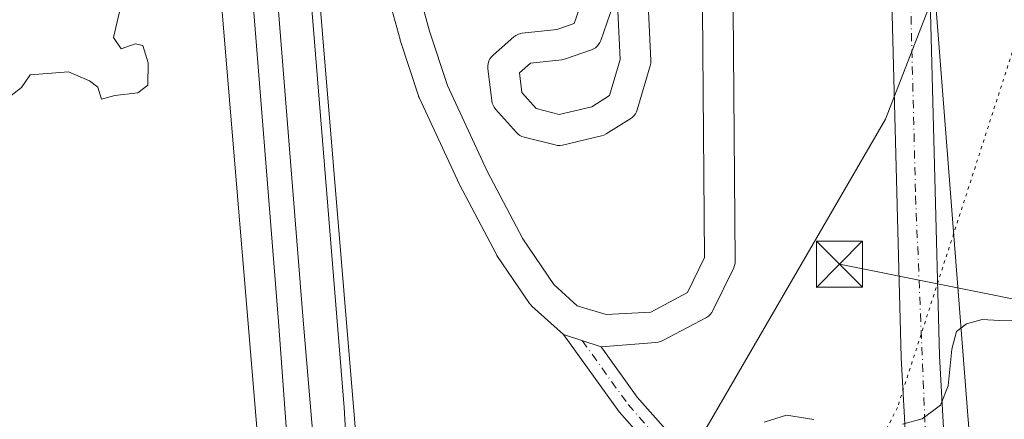
# Model space of a CAD drawing. Units: metres. Extents: x 611966 to 615460, y 4659925 to 4662293.
# Drawn here: x 615206 to 615367, y 4660520 to 4660585 of the extents above; entities that cross this region are included whole.
import ezdxf

# ---------------------------------------------------------------- set-up
doc = ezdxf.new("R2010")
doc.units = ezdxf.units.M
doc.header["$MEASUREMENT"] = 0
doc.linetypes.add('DGN Style 4', pattern=[2.6384748266838614, 1.318413404963828, -0.6592067024819142, 0.001648016756204785, -0.6592067024819142])
doc.linetypes.add('DGN Style 5', pattern=[1.1536117293433497, 0.4944050268614355, -0.6592067024819142])
for name, color, linetype, lineweight in [('Arbolado forestal CxS', 92, 'Continuous', 0), ('Carretera de calzada única Cxs', 7, 'Continuous', 13), ('Carretera de calzada única eje', 7, 'DGN Style 4', 0), ('Corriente natural lineal', 142, 'Continuous', 13), ('Corriente natural lineal oculto', 9, 'DGN Style 4', 13), ('Curva de nivel normal', 30, 'Continuous', 0), ('Espacio natural protegido', 121, 'Continuous', 13), ('Espacio natural protegido CxS', 121, 'Continuous', 0), ('Ferrocarril eje', 151, 'Continuous', 13), ('Núcleo urbano CxS', 7, 'Continuous', 0), ('Pastizal CxS', 92, 'Continuous', 0), ('Pista deportiva Cxs', 7, 'Continuous', 0), ('Pista pavimentada Cxs', 135, 'Continuous', 0), ('Pista pavimentada eje', 135, 'DGN Style 4', 0), ('Tendido', 6, 'Continuous', 0), ('Torre de tendido puntual', 7, 'Continuous', 0), ('Vía pecuaria CxS', 92, 'Continuous', 13), ('Vía pecuaria eje', 92, 'DGN Style 5', 0)]:
    doc.layers.add(name, color=color, linetype=linetype, lineweight=lineweight)

# ---------------------------------------------------------------- blocks, each defined once
blk = doc.blocks.new('*U14')
at = {"layer": 'Pista deportiva Cxs', "color": 7, "linetype": 'Continuous', "lineweight": 0, "flags": 128}
for points, elevation in [([(615269.6392000001, 4660660.993899999), (615273.2374999998, 4660656.972200001), (615273.4932000004, 4660656.632099999), (615273.6875999998, 4660656.253500001), (615273.8148999996, 4660655.8475), (615275.0849000001, 4660650.1325), (615275.1063999999, 4660650.024300001), (615275.1435000002, 4660649.655999999), (615275.3552000001, 4660641.612600001), (615275.3561000006, 4660641.546800001), (615275.3483999996, 4660641.351299999), (615274.5105, 4660630.667500001), (615274.7202000003, 4660611.378699999), (615275.7169000005, 4660597.025), (615277.8291999997, 4660594.5167), (615279.7433000002, 4660594.5167), (615282.2648, 4660597.483100001), (615284.3964000001, 4660604.265699999), (615286.2739000004, 4660614.279200001), (615286.3134000005, 4660614.454700001), (615288.4301000005, 4660622.498000001), (615288.5625, 4660622.875399999), (615288.7533999998, 4660623.2269), (615288.9978999998, 4660623.543500001), (615293.2312000003, 4660628.200200001), (615293.5373999998, 4660628.484999999), (615293.8868000006, 4660628.7148), (615294.2696000002, 4660628.883199999), (615294.6750999996, 4660628.985300001), (615295.0919000005, 4660629.0185), (615295.5085000005, 4660628.981699999), (615295.9130999995, 4660628.876), (615299.523, 4660627.6019), (615299.8739, 4660627.444700001), (615300.1966000004, 4660627.235500001), (615300.4834000003, 4660626.9794), (615300.7275, 4660626.682200001), (615300.9231000004, 4660626.351199999), (615301.0657000003, 4660625.994100001), (615301.1518000001, 4660625.6193), (615301.7867999999, 4660621.3859), (615301.8118000003, 4660621.131200001), (615302.2351000002, 4660612.0295), (615302.2378000002, 4660611.9134), (615302.2378000002, 4660595.0426), (615302.6579999998, 4660586.6382), (615302.6533000004, 4660586.316299999), (615302.6074000001, 4660585.9977), (615302.5208000002, 4660585.6876), (615301.0339000003, 4660581.4397), (615300.8848000001, 4660581.102800001), (615300.6879000004, 4660580.791400001), (615300.4473000001, 4660580.512399999), (615300.1683, 4660580.2718), (615299.8569, 4660580.0748), (615299.5199999996, 4660579.9257), (615295.2719999999, 4660578.438800001), (615294.8801999995, 4660578.3364), (615294.7123999996, 4660578.3126), (615289.5713000001, 4660577.761800001), (615287.7721999995, 4660576.1876), (615288.1567000002, 4660572.983899999), (615290.5099999999, 4660570.3365), (615294.2548000002, 4660569.4003), (615299.6058999998, 4660570.648800001), (615302.4738999996, 4660572.460100001), (615304.2054000003, 4660578.3477), (615303.1673999997, 4660599.940099999), (615303.1646999996, 4660600.027600001), (615302.9528999999, 4660616.342300001), (615302.9567, 4660616.497199999), (615303.3800999997, 4660624.1172), (615303.4250999996, 4660624.4703), (615303.5197999999, 4660624.8134), (615303.6622000001, 4660625.139599999), (615303.8494999995, 4660625.442199999), (615306.6010999996, 4660629.2522), (615306.8291999997, 4660629.524900001), (615307.0937000001, 4660629.762399999), (615307.3892000001, 4660629.960100001), (615307.7096999995, 4660630.113800001), (615308.0488, 4660630.2205), (615312.4938000003, 4660631.2788), (615312.8528000005, 4660631.337099999), (615313.2165000001, 4660631.342700001), (615313.5771000005, 4660631.295399999), (615313.9271, 4660631.1963), (615318.5842000004, 4660629.502900001), (615318.9256999996, 4660629.3488), (615319.2403999995, 4660629.145300001), (615319.5210999995, 4660628.897100001), (615319.7615999999, 4660628.609800001), (615319.9563999996, 4660628.2897), (615320.1012000004, 4660627.9441), (615322.2178999997, 4660621.5941), (615322.3081999999, 4660621.237600001), (615322.3460999997, 4660620.8246), (615322.9812000003, 4660545.4605), (615322.9539999999, 4660545.0821), (615322.8699000003, 4660544.712200001), (615322.7307000002, 4660544.359300001), (615319.3439999997, 4660537.374299999), (615319.1442, 4660537.033700001), (615318.8932999996, 4660536.728800001), (615318.5975000003, 4660536.4672), (615318.2642000001, 4660536.2555), (615311.0674999999, 4660532.445499999), (615310.7355000004, 4660532.299500001), (615310.3858000003, 4660532.2031), (615310.0258999999, 4660532.158299999), (615301.0893000001, 4660531.465100001), (615294.9787, 4660533.468900001), (615289.8054999998, 4660538.092700001), (615289.5676999995, 4660538.339600001), (615289.4112999998, 4660538.547), (615284.1196, 4660546.378699999), (615284.0259999996, 4660546.5283), (615283.9806000004, 4660546.610500001), (615278.0538999997, 4660557.8289), (615277.9955000002, 4660557.946900001), (615271.4338999996, 4660572.128599999), (615271.3536, 4660572.3233), (615271.3256000001, 4660572.4044), (615268.3622000003, 4660581.506100001), (615268.3300999999, 4660581.6129), (615264.5201000003, 4660595.371200001), (615264.5039999997, 4660595.4321), (615261.7522999998, 4660606.438800001), (615261.7156999996, 4660606.611), (615261.6942999996, 4660606.7576), (615260.8926999997, 4660613.680199999), (615256.6084000003, 4660650.2053), (615256.5976999998, 4660650.436899999), (615256.6041000001, 4660650.615), (615257.0274999999, 4660656.5416), (615257.0935000004, 4660656.960700001), (615257.2295000004, 4660657.362600001), (615257.4314000001, 4660657.7357), (615257.6935000002, 4660658.069300001), (615260.6568, 4660661.2443), (615260.9757000003, 4660661.5319), (615261.3389999997, 4660661.760700001), (615261.7362000003, 4660661.923900001), (615262.1553999997, 4660662.0167), (615262.5843000002, 4660662.036499999), (615267.8760000002, 4660661.824899999), (615268.2731999997, 4660661.777000001), (615268.6575999996, 4660661.666300001), (615269.0193999996, 4660661.495800001), (615269.3494999995, 4660661.2697)], 271.7768000000063), ([(615297.1832999998, 4660538.160399999), (615301.9424000002, 4660536.750299999), (615309.2171, 4660537.123400001), (615315.2017999999, 4660540.2917), (615317.9764, 4660546.0141), (615317.3496000003, 4660620.387599999), (615315.7397999996, 4660625.216800001), (615312.9227999998, 4660626.2412), (615310.1106000004, 4660625.571699999), (615308.3317, 4660623.1085), (615307.9537000004, 4660616.305299999), (615308.1637000004, 4660600.136399999), (615309.2198999999, 4660578.1667), (615309.2050999999, 4660577.7499), (615309.1211999999, 4660577.3413), (615307.0045999996, 4660570.1446), (615306.8783, 4660569.8071), (615306.7046999997, 4660569.4912), (615306.4874999998, 4660569.203600001), (615306.2312000003, 4660568.950200001), (615305.9412000002, 4660568.736300001), (615301.9194999998, 4660566.1963), (615301.5493999999, 4660566.003699999), (615301.1524999999, 4660565.875399999), (615294.8025000002, 4660564.393800001), (615294.4122000001, 4660564.3347), (615294.0175000001, 4660564.3378), (615293.6282000003, 4660564.403000001), (615288.5482000001, 4660565.673000001), (615288.1930000001, 4660565.7907), (615287.8594000004, 4660565.960000001), (615287.5548, 4660566.177200001), (615287.2860000003, 4660566.4375), (615283.8992999997, 4660570.247500001), (615283.6695999998, 4660570.549100001), (615283.4881999996, 4660570.882099999), (615283.3591999998, 4660571.238600001), (615283.2856000002, 4660571.610500001), (615282.6506000003, 4660576.902100001), (615282.6349999999, 4660577.306100001), (615282.6847999999, 4660577.7073), (615282.7986000003, 4660578.0953), (615282.9733999996, 4660578.459799999), (615283.2048000004, 4660578.791400001), (615283.4864999996, 4660579.0814), (615286.8929000003, 4660582.061699999), (615287.1957, 4660582.2841), (615287.5285, 4660582.4586), (615287.8837000001, 4660582.5812), (615288.2532000003, 4660582.6492), (615293.8926999997, 4660583.2534), (615296.7175000003, 4660584.2421), (615297.6398, 4660586.8773), (615297.2408999996, 4660594.8553), (615297.2378000002, 4660594.9801), (615297.2378000002, 4660611.8553), (615296.8232000005, 4660620.771000001), (615296.4301000005, 4660623.3913), (615295.8143999996, 4660623.6086), (615293.1096000001, 4660620.633300001), (615291.1716999998, 4660613.269300001), (615289.2833000004, 4660603.197699999), (615289.2111000001, 4660602.9088), (615286.8827999998, 4660595.500499999), (615286.7631000001, 4660595.192500001), (615286.6037999997, 4660594.903100001), (615286.4078000003, 4660594.6371), (615282.8042000001, 4660590.397600001), (615282.4966000002, 4660590.093499999), (615282.1410999997, 4660589.846899999), (615281.7484999998, 4660589.665300001), (615281.3304000003, 4660589.554099999), (615280.8994000005, 4660589.5167), (615276.6661, 4660589.5167), (615276.2328000005, 4660589.554500001), (615275.8126999997, 4660589.6669), (615275.4183999998, 4660589.850299999), (615275.0618000003, 4660590.099400001), (615274.7538000002, 4660590.406400001), (615271.3657000001, 4660594.4297), (615271.1371999999, 4660594.749600001), (615270.9616, 4660595.101399999), (615270.8433999997, 4660595.476299999), (615270.7854000004, 4660595.8652), (615269.7270999998, 4660611.1052), (615269.7211999996, 4660611.2512), (615269.5094999997, 4660630.7382), (615269.5170999998, 4660630.9473), (615270.3535000002, 4660641.6118), (615270.1516000004, 4660649.283299999), (615269.0756999999, 4660654.1251), (615266.6187000005, 4660656.871200001), (615263.5299000005, 4660656.994700001), (615261.9517999999, 4660655.3038), (615261.6059999998, 4660650.4638), (615261.9895000001, 4660646.341499999), (615265.7461999999, 4660615.233999999), (615266.6424000004, 4660607.493899999), (615269.3470999999, 4660596.6753), (615273.1338000001, 4660583.001), (615276.034, 4660574.093499999), (615282.5056999996, 4660560.1063), (615288.3383999999, 4660549.0658), (615293.3847000003, 4660541.597200001)], 271.7768000000066)]:
    blk.add_lwpolyline(points, close=True, dxfattribs=dict(at, elevation=elevation))
blk = doc.blocks.new('5TTEND')
at = {"layer": 'Corriente natural lineal oculto', "color": 7, "linetype": 'Continuous', "lineweight": 0}
for p, q in [((-0.375, 0.3754), (0.375, -0.3746)), ((0.3720000000000001, 0.3784000000000001), (-0.3720000000000001, -0.3776))]:
    blk.add_line(p, q, dxfattribs=at)
at = {"layer": 'Corriente natural lineal oculto', "color": 7, "linetype": 'Continuous', "lineweight": 0, "flags": 128}
blk.add_lwpolyline([(-0.375, -0.3746), (0.375, -0.3746), (0.375, 0.3754), (-0.375, 0.3754), (-0.3720000000000001, -0.3776)], dxfattribs=at)

msp = doc.modelspace()

# ---------------------------------------------------------------- linework, layer by layer
at = {"layer": 'Arbolado forestal CxS', "color": 92, "linetype": 'Continuous', "lineweight": 0}
for points in [[(615231.1511000004, 4660684.1865, 270.531799999997), (615237.2603000002, 4660610.928099999, 267.7777999999962), (615247.9583000002, 4660482.337300001, 266.5804000000062), (615265.7549000002, 4660265.147299999, 265.7798999999941), (615265.7550999997, 4660265.143100001, 265.7798999999941), (615265.8554999996, 4660264.035900001, 265.7902999999933), (615284.1476999996, 4660022.2031, 266.4875999999931), (615284.1482999995, 4660022.197899999, 266.4873999999982), (615287.7534999996, 4659980.424500001, 265.6122000000032), (615287.7538999999, 4659980.419700001, 265.6123999999982), (615287.7544999998, 4659980.413699999, 265.6125999999931), (615287.7562999995, 4659980.397500001, 265.6129999999976), (615287.9900000002, 4659977.713, 265.6987999999984)], [(615237.2603000002, 4660610.928099999, 267.7777999999962), (615247.9583000002, 4660482.337300001, 266.5804000000062), (615265.7549000002, 4660265.147299999, 265.7798999999941), (615265.7550999997, 4660265.143100001, 265.7798999999941), (615265.8554999996, 4660264.035900001, 265.7902999999933), (615284.1476999996, 4660022.2031, 266.4875999999931)]]:
    msp.add_polyline3d(points, dxfattribs=at)
at = {"layer": 'Carretera de calzada única Cxs', "color": 7, "linetype": 'Continuous', "lineweight": 13}
for points in [[(615239.4477000004, 4660939.3749, 269.8708000000042), (615240.2833000004, 4660926.220100001, 269.4510000000009), (615241.8201000001, 4660901.8101, 268.8050999999978), (615245.6501000002, 4660842.870100001, 268.1156000000047), (615248.0100999996, 4660827.800100001, 268.1242999999959), (615251.2401000002, 4660817.0601, 268.116399999999), (615262.2901, 4660798.0001, 268.238400000002), (615271.2801000001, 4660785.8101, 268.0374000000011), (615306.8400999998, 4660750.200099999, 268.7073999999994), (615320.4901000002, 4660734.9901, 269.2045000000071), (615325.7701000003, 4660728.0101, 269.6735999999946), (615335.3101000005, 4660712.640100001, 270.1058000000049), (615342.4801000003, 4660698.840100001, 270.3868999999977), (615346.5833000002, 4660686.331700001, 270.1401999999944), (615350.8901000004, 4660671.0601, 269.838699999993), (615353.0000999998, 4660654.5601, 269.4851000000053), (615356.3000999996, 4660529.9801, 265.2798999999941), (615358.9600999998, 4660481.870100001, 263.6536999999953), (615362.1601, 4660441.7601, 262.391300000003), (615362.8400999998, 4660413.420100001, 261.4634999999981), (615361.8300999999, 4660385.0701, 260.3589999999967), (615358.9700999996, 4660354.0701, 258.9814999999944), (615353.4501, 4660316.450099999, 257.8512999999948), (615348.8300999999, 4660297.2501, 257.2890999999945)], [(615353.1805999996, 4660475.377699999, 263.6521999999969), (615352.7001, 4660481.450099999, 263.9287999999942), (615350.0301000001, 4660529.720100001, 265.7449999999953), (615346.7401000002, 4660654.0801, 269.8015000000014), (615345.4600999998, 4660664.030099999, 270.1573999999964), (615341.8400999998, 4660673.210100001, 270.0197999999946)], [(615353.0000999998, 4660654.5601, 269.4851000000053), (615356.3000999996, 4660529.9801, 265.2798999999941), (615358.9600999998, 4660481.870100001, 263.6536999999953), (615362.1601, 4660441.7601, 262.391300000003), (615362.8400999998, 4660413.420100001, 261.4634999999981), (615361.8300999999, 4660385.0701, 260.3589999999967), (615358.9700999996, 4660354.0701, 258.9814999999944), (615353.4501, 4660316.450099999, 257.8512999999948), (615348.8300999999, 4660297.2501, 257.2890999999945), (615345.1401000004, 4660299.640100001, 257.4303000000073), (615343.2401000002, 4660300.860099999, 257.6848000000027), (615347.2901, 4660317.640100001, 257.982799999998), (615352.7301000003, 4660354.8101, 259.4159000000073), (615355.5601000005, 4660385.470100001, 260.3125), (615356.5601000005, 4660413.460100001, 261.5476999999955), (615355.8901000004, 4660441.4301, 262.629700000005), (615353.7200999996, 4660468.5601, 263.4649999999965), (615353.5784, 4660470.3507, 263.488400000002), (615353.1805999996, 4660475.377699999, 263.6521999999969), (615352.7001, 4660481.450099999, 263.9287999999942), (615350.0301000001, 4660529.720100001, 265.7449999999953), (615346.7401000002, 4660654.0801, 269.8015000000014)]]:
    msp.add_polyline3d(points, dxfattribs=at)
at = {"layer": 'Carretera de calzada única eje', "color": 7, "linetype": 'DGN Style 4', "lineweight": 0}
msp.add_polyline3d([(615341.2543000003, 4660688.223300001, 270.1959999999963), (615346.9101, 4660668.840100001, 269.9253999999929), (615350.1001000004, 4660645.600099999, 269.7611000000034), (615352.3800999997, 4660556.0101, 267.0271999999969), (615355.1101000002, 4660489.920100001, 264.071100000001), (615356.5066999998, 4660471.998500001, 263.4352000000072)], dxfattribs=at)
at = {"layer": 'Corriente natural lineal', "color": 142, "linetype": 'Continuous', "lineweight": 13}
msp.add_polyline3d([(615249.3000999996, 4660643.6501, 268.2609999999986), (615259.2200999996, 4660521.520099999, 267.4468000000052), (615259.9801000003, 4660508.2601, 267.4468999999954), (615260.9200999998, 4660501.050100001, 267.180600000007), (615265.1501000002, 4660483.450099999, 265.4842000000062), (615268.1501000002, 4660467.290100001, 263.7143999999971), (615274.9700999996, 4660443.8101, 260.6358999999939), (615281.4200999998, 4660429.2501, 259.1999000000069), (615286.2901, 4660422.7501, 258.9909999999945), (615292.9600999998, 4660416.020099999, 258.5322000000015), (615293.9001000002, 4660414.720100001, 258.4499000000069)], dxfattribs=at)
at = {"layer": 'Curva de nivel normal', "color": 30, "linetype": 'Continuous', "lineweight": 0, "flags": 128}
for points, elevation in [([(615222.5599999996, 4660586.140100001), (615221.5999999996, 4660581.9301), (615222.8499999996, 4660580.0801), (615225.1100000005, 4660580.920100001), (615226.4000000004, 4660580.620100001), (615227.2599999999, 4660577.8201), (615227.1799999997, 4660574.1501), (615225.5599999996, 4660572.920100001), (615221.8399999999, 4660572.4901), (615219.6399999997, 4660571.880100001), (615219.0599999996, 4660573.8301), (615217.7000000002, 4660574.860099999), (615214.2599999999, 4660576.3301), (615208.04, 4660575.870100001), (615206.5999999996, 4660573.800100001), (615202.4900000002, 4660570.6501)], 270), ([(615373.0800000001, 4660535.700099999), (615366.04, 4660535.720100001), (615363.2199999997, 4660535.920100001), (615360.7000000002, 4660535.190099999), (615359.0599999996, 4660533.940099999), (615358.2800000003, 4660531.090100001), (615357.7000000002, 4660525.090100001), (615356.4400000004, 4660521.940099999), (615353.4600000001, 4660519.6801), (615350.2300000006, 4660518.800100001)], 265), ([(615335.8099999996, 4660519.590100001), (615331.3399999999, 4660520.3101), (615327.6799999997, 4660519.170100001)], 265)]:
    msp.add_lwpolyline(points, dxfattribs=dict(at, elevation=elevation))
at = {"layer": 'Espacio natural protegido', "color": 121, "linetype": 'Continuous', "lineweight": 13, "flags": 128}
msp.add_lwpolyline([(615385.8640000009, 4660245.506), (615369.6550000003, 4660254.189999999), (615358.8470000006, 4660261.165999999), (615352.682000002, 4660268.559999999), (615350.7330000018, 4660273.192000002), (615349.0350000006, 4660282.546000001), (615349.2529999998, 4660290.437), (615352.113000001, 4660302.494000004), (615358.4050000005, 4660331.841999998), (615365.0290000007, 4660364.754000002), (615367.7320000015, 4660403.005000001), (615367.0490000013, 4660445.700000001), (615363.9570000024, 4660481.183999999), (615355.5060000002, 4660589.409000001)], dxfattribs=at)
at = {"layer": 'Espacio natural protegido CxS', "color": 121, "linetype": 'Continuous', "lineweight": 0, "flags": 128}
msp.add_lwpolyline([(615385.8640000003, 4660245.505999999), (615369.6549999996, 4660254.189999999), (615358.8470000001, 4660261.165999998), (615352.6819999993, 4660268.56), (615350.732999999, 4660273.192000001), (615349.035, 4660282.546), (615349.2529999993, 4660290.437000001), (615352.1130000004, 4660302.494000002), (615358.4049999999, 4660331.841999999), (615365.0290000001, 4660364.754000001), (615367.7319999988, 4660403.005000002), (615367.0490000007, 4660445.7), (615363.9569999997, 4660481.184), (615355.5059999997, 4660589.409)], dxfattribs=at)
at = {"layer": 'Ferrocarril eje', "color": 151, "linetype": 'Continuous', "lineweight": 13}
for points in [[(615238.0800000001, 4660675.01, 269.8782000000065), (615243.7756000003, 4660594.959100001, 267.9340999999986), (615248.5055999998, 4660535.5591, 267.6695999999938), (615251.9800000006, 4660487.84, 267.388300000006), (615256.9199999999, 4660430.199999999, 267.0016999999934), (615262.2699999996, 4660363.25, 266.6809999999969), (615272.5902000006, 4660242.418099999, 266.255799999999), (615279.7684000004, 4660154.6953, 265.728099999993), (615283.6799999997, 4660097.91, 265.3638000000064)], [(615241.9900000002, 4660675.359999999, 269.1373000000021), (615242.5999999996, 4660666.890000001, 268.5391999999993), (615247.7999999998, 4660595.189999999, 268.042300000001), (615252.5300000003, 4660535.82, 267.790399999998), (615256.5599999996, 4660488.230000001, 267.3310999999958), (615261.5, 4660430.58, 266.8557000000001), (615266.8499999996, 4660363.609999999, 266.4615999999951), (615276.3399999999, 4660242.66, 266.0984999999928), (615286.3099999996, 4660122.449999999, 265.4174000000057), (615295.1100000005, 4660013.039999999, 264.9358000000066), (615297.5356999999, 4659977.866599999, 264.8191999999981)]]:
    msp.add_polyline3d(points, dxfattribs=at)
at = {"layer": 'Núcleo urbano CxS', "color": 7, "linetype": 'Continuous', "lineweight": 0}
for points in [[(615236.2481000006, 4661205.900699999, 270.2891999999993), (615235.0261000004, 4661185.5001, 269.9918999999936), (615224.0976999998, 4661048.3333, 270.4474000000046), (615226.3397000004, 4660995.306100001, 270.4643000000069), (615227.9294999996, 4660957.036900001, 270.0026999999973), (615230.0264999997, 4660912.4913, 269.3938000000053), (615233.9175000006, 4660841.242900001, 268.8267999999953), (615243.2067, 4660732.1547, 268.4510000000009), (615247.1089000005, 4660685.358899999, 269.8904999999941), (615247.8975000001, 4660675.9035, 270.1714000000065), (615253.2049000004, 4660612.257099999, 267.876099999994), (615253.9294999996, 4660603.546900001, 267.991200000004), (615262.6495000003, 4660498.7335, 266.8611999999994), (615263.9042999997, 4660483.6491, 265.8561999999947), (615278.4693, 4660305.896299999, 263.8310999999958)], [(615231.1511000004, 4660684.1865, 270.531799999997), (615237.2603000002, 4660610.928099999, 267.7777999999962), (615247.9583000002, 4660482.337300001, 266.5804000000062), (615265.7549000002, 4660265.147299999, 265.7798999999941), (615265.7550999997, 4660265.143100001, 265.7798999999941), (615265.8554999996, 4660264.035900001, 265.7902999999933), (615284.1476999996, 4660022.2031, 266.4875999999931), (615284.1482999995, 4660022.197899999, 266.4873999999982), (615287.7534999996, 4659980.424500001, 265.6122000000032), (615287.7538999999, 4659980.419700001, 265.6123999999982), (615287.7544999998, 4659980.413699999, 265.6125999999931), (615287.7562999995, 4659980.397500001, 265.6129999999976), (615287.9900000002, 4659977.713, 265.6987999999984)], [(615284.1476999996, 4660022.2031, 266.4875999999931), (615265.8554999996, 4660264.035900001, 265.7902999999933), (615265.7550999997, 4660265.143100001, 265.7798999999941), (615265.7549000002, 4660265.147299999, 265.7798999999941), (615247.9583000002, 4660482.337300001, 266.5804000000062), (615237.2603000002, 4660610.928099999, 267.7777999999962)], [(615253.9294999996, 4660603.546900001, 267.991200000004), (615262.6495000003, 4660498.7335, 266.8611999999994), (615263.9042999997, 4660483.6491, 265.8561999999947), (615278.4693, 4660305.896299999, 263.8310999999958), (615281.6984999999, 4660266.488299999, 267.1573999999964), (615281.7953000005, 4660265.424900001, 267.1457999999984), (615281.7956999998, 4660265.4211, 267.1456999999937), (615281.8051000005, 4660265.3079, 267.1441999999952), (615281.8053000001, 4660265.304099999, 267.1441999999952), (615300.0988999996, 4660023.452500001, 264.7790999999997)]]:
    msp.add_polyline3d(points, dxfattribs=at)
at = {"layer": 'Pastizal CxS', "color": 92, "linetype": 'Continuous', "lineweight": 0}
for points in [[(615236.2481000006, 4661205.900699999, 270.2891999999993), (615235.0261000004, 4661185.5001, 269.9918999999936), (615224.0976999998, 4661048.3333, 270.4474000000046), (615226.3397000004, 4660995.306100001, 270.4643000000069), (615227.9294999996, 4660957.036900001, 270.0026999999973), (615230.0264999997, 4660912.4913, 269.3938000000053), (615233.9175000006, 4660841.242900001, 268.8267999999953), (615243.2067, 4660732.1547, 268.4510000000009), (615247.1089000005, 4660685.358899999, 269.8904999999941), (615247.8975000001, 4660675.9035, 270.1714000000065), (615253.2049000004, 4660612.257099999, 267.876099999994), (615253.9294999996, 4660603.546900001, 267.991200000004), (615262.6495000003, 4660498.7335, 266.8611999999994), (615263.9042999997, 4660483.6491, 265.8561999999947), (615278.4693, 4660305.896299999, 263.8310999999958)], [(615358.8810999999, 4660218.411699999, 261.4263999999966), (615334.9555000003, 4660253.595899999, 261.3239999999932), (615305.4007000001, 4660290.187100001, 261.7357999999949), (615278.4693, 4660305.896299999, 263.8310999999958), (615263.9042999997, 4660483.6491, 265.8561999999947), (615262.6495000003, 4660498.7335, 266.8611999999994), (615253.9294999996, 4660603.546900001, 267.991200000004)]]:
    msp.add_polyline3d(points, dxfattribs=at)
at = {"layer": 'Pista deportiva Cxs', "color": 7, "linetype": 'Continuous', "lineweight": 0}
for points in [[(615322.3460999997, 4660620.8246, 268.7345999999961), (615322.9812000003, 4660545.4605, 267.4030999999959), (615322.9539999999, 4660545.0821, 267.3886000000057), (615322.8699000003, 4660544.712200001, 267.3744000000006), (615322.7307000002, 4660544.359300001, 267.3607999999949), (615319.3439999997, 4660537.374299999, 268.3046999999933), (615319.1442, 4660537.033700001, 268.5592999999935), (615318.8932999996, 4660536.728800001, 268.818299999999), (615318.5975000003, 4660536.4672, 269.0764999999956), (615318.2642000001, 4660536.2555, 269.3264999999956), (615311.0674999999, 4660532.445499999, 269.2614000000031), (615310.7355000004, 4660532.299500001, 269.063599999994), (615310.3858000003, 4660532.2031, 268.8632999999973), (615310.0258999999, 4660532.158299999, 268.6601999999984), (615301.0893000001, 4660531.465100001, 267.2066999999952), (615294.9787, 4660533.468900001, 267.4630000000034), (615289.8054999998, 4660538.092700001, 267.8102000000072), (615289.5676999995, 4660538.339600001, 267.8246000000072), (615289.4112999998, 4660538.547, 267.834600000002), (615284.1196, 4660546.378699999, 268.2326999999932), (615284.0259999996, 4660546.5283, 268.2353000000003), (615283.9806000004, 4660546.610500001, 268.2366000000038), (615278.0538999997, 4660557.8289, 268.6067000000039), (615277.9955000002, 4660557.946900001, 268.6052000000054), (615271.4338999996, 4660572.128599999, 268.8617999999988), (615271.3536, 4660572.3233, 268.8619999999937), (615271.3256000001, 4660572.4044, 268.8617999999988), (615268.3622000003, 4660581.506100001, 269.1021000000038), (615268.3300999999, 4660581.6129, 269.0959000000003), (615264.5201000003, 4660595.371200001, 269.2676999999967)], [(615297.1832999998, 4660538.160399999, 267.468399999998), (615301.9424000002, 4660536.750299999, 267.2955999999977), (615309.2171, 4660537.123400001, 267.3770999999979), (615315.2017999999, 4660540.2917, 267.7605999999942), (615317.9764, 4660546.0141, 267.5501999999979), (615317.3496000003, 4660620.387599999, 268.8003999999929)], [(615308.1637000004, 4660600.136399999, 268.5368000000017), (615309.2198999999, 4660578.1667, 268.1959999999963), (615309.2050999999, 4660577.7499, 268.187699999995), (615309.1211999999, 4660577.3413, 268.1830999999947), (615307.0045999996, 4660570.1446, 268.1321000000025), (615306.8783, 4660569.8071, 268.1245999999956), (615306.7046999997, 4660569.4912, 268.118100000007), (615306.4874999998, 4660569.203600001, 268.1129999999976), (615306.2312000003, 4660568.950200001, 268.1092999999965), (615305.9412000002, 4660568.736300001, 268.1070000000037), (615301.9194999998, 4660566.1963, 268.1244000000006), (615301.5493999999, 4660566.003699999, 268.1223000000027), (615301.1524999999, 4660565.875399999, 268.1195000000007), (615294.8025000002, 4660564.393800001, 268.1110999999946), (615294.4122000001, 4660564.3347, 268.1123999999982), (615294.0175000001, 4660564.3378, 268.113400000002), (615293.6282000003, 4660564.403000001, 268.1144000000059), (615288.5482000001, 4660565.673000001, 268.5034000000014), (615288.1930000001, 4660565.7907, 268.5390999999945), (615287.8594000004, 4660565.960000001, 268.5736000000034), (615287.5548, 4660566.177200001, 268.6061000000045), (615287.2860000003, 4660566.4375, 268.6851000000024), (615283.8992999997, 4660570.247500001, 269.0430999999954), (615283.6695999998, 4660570.549100001, 268.997000000003), (615283.4881999996, 4660570.882099999, 268.9284000000043), (615283.3591999998, 4660571.238600001, 268.8407000000007), (615283.2856000002, 4660571.610500001, 268.7390000000014), (615282.6506000003, 4660576.902100001, 268.7258000000002), (615282.6349999999, 4660577.306100001, 268.7482000000018), (615282.6847999999, 4660577.7073, 268.7621999999974), (615282.7986000003, 4660578.0953, 268.7673000000068), (615282.9733999996, 4660578.459799999, 268.7657000000036), (615283.2048000004, 4660578.791400001, 268.7569999999978), (615283.4864999996, 4660579.0814, 268.7415000000037), (615286.8929000003, 4660582.061699999, 268.4864999999991), (615287.1957, 4660582.2841, 268.4587000000029), (615287.5285, 4660582.4586, 268.4287999999942), (615287.8837000001, 4660582.5812, 268.4235999999946), (615288.2532000003, 4660582.6492, 268.4177000000054), (615293.8926999997, 4660583.2534, 268.3430999999982), (615296.7175000003, 4660584.2421, 268.3435999999929), (615297.6398, 4660586.8773, 268.4470000000001)], [(615302.5208000002, 4660585.6876, 268.8773999999976), (615301.0339000003, 4660581.4397, 268.3255000000063), (615300.8848000001, 4660581.102800001, 268.3218999999954), (615300.6879000004, 4660580.791400001, 268.3175000000047), (615300.4473000001, 4660580.512399999, 268.3123999999953), (615300.1683, 4660580.2718, 268.3067000000011), (615299.8569, 4660580.0748, 268.3004999999976), (615299.5199999996, 4660579.9257, 268.2939000000042), (615295.2719999999, 4660578.438800001, 268.2859000000026), (615294.8801999995, 4660578.3364, 268.2921000000061), (615294.7123999996, 4660578.3126, 268.2948999999935), (615289.5713000001, 4660577.761800001, 268.3390000000072), (615287.7721999995, 4660576.1876, 268.3435999999929), (615288.1567000002, 4660572.983899999, 268.3472000000039), (615290.5099999999, 4660570.3365, 268.3157999999967), (615294.2548000002, 4660569.4003, 268.1465999999928), (615299.6058999998, 4660570.648800001, 268.1247000000003), (615302.4738999996, 4660572.460100001, 268.1989000000031), (615304.2054000003, 4660578.3477, 268.3059999999969), (615303.1673999997, 4660599.940099999, 268.8974000000017)], [(615269.3470999999, 4660596.6753, 269.9731000000029), (615273.1338000001, 4660583.001, 270.6717000000062), (615276.034, 4660574.093499999, 269.442200000005), (615282.5056999996, 4660560.1063, 269.8269), (615288.3383999999, 4660549.0658, 268.2143000000069), (615293.3847000003, 4660541.597200001, 267.6655000000028), (615297.1832999998, 4660538.160399999, 267.468399999998)]]:
    msp.add_polyline3d(points, dxfattribs=at)
at = {"layer": 'Pista pavimentada Cxs', "color": 135, "linetype": 'Continuous', "lineweight": 0, "extrusion": (0.03784107735982422, -0.01240892070175096, 0.9992067211299499), "elevation": -34281.51452808475, "flags": 128}
msp.add_lwpolyline([(4620230.536924192, 866864.9032702966), (4620230.536924192, 866858.4674069905)], dxfattribs=at)
at = {"layer": 'Pista pavimentada Cxs', "color": 135, "linetype": 'Continuous', "lineweight": 0}
msp.add_polyline3d([(615353.1805999996, 4660475.377699999, 263.6521999999969), (615353.5784, 4660470.3507, 263.488400000002), (615351.1902999999, 4660471.5943, 263.6462000000029), (615346.9550999999, 4660474.2269, 264.0176999999967), (615339.9612999996, 4660479.909299999, 264.9939000000013), (615322.8195000002, 4660499.6065, 265.4628999999986), (615304.0274999999, 4660520.840299999, 267.4734000000026), (615294.9787, 4660533.468900001, 267.4630000000034), (615301.0893000001, 4660531.465100001, 267.2066999999952), (615307.0027000001, 4660523.2125, 268.3880000000063), (615325.6756999996, 4660502.113100001, 265.497000000003), (615342.6123000003, 4660482.651500001, 264.655700000003), (615349.1651, 4660477.327500001, 263.963699999993), (615351.5115, 4660475.868899999, 263.7562000000034)], close=True, dxfattribs=at)
for points in [[(615353.5784, 4660470.3507, 263.488400000002), (615351.1902999999, 4660471.5943, 263.6462000000029), (615346.9550999999, 4660474.2269, 264.0176999999967), (615339.9612999996, 4660479.909299999, 264.9939000000013), (615322.8195000002, 4660499.6065, 265.4628999999986), (615304.0274999999, 4660520.840299999, 267.4734000000026), (615294.9787, 4660533.468900001, 267.4630000000034)], [(615301.0893000001, 4660531.465100001, 267.2066999999952), (615307.0027000001, 4660523.2125, 268.3880000000063), (615325.6756999996, 4660502.113100001, 265.497000000003), (615342.6123000003, 4660482.651500001, 264.655700000003), (615349.1651, 4660477.327500001, 263.963699999993), (615351.5115, 4660475.868899999, 263.7562000000034), (615353.1805999996, 4660475.377699999, 263.6521999999969)]]:
    msp.add_polyline3d(points, dxfattribs=at)
at = {"layer": 'Pista pavimentada eje', "color": 135, "linetype": 'DGN Style 4', "lineweight": 0}
msp.add_polyline3d([(615298.0339000003, 4660532.4671, 267.3380999999936), (615305.5151000004, 4660522.026500001, 267.9536999999983), (615324.2477000002, 4660500.8597, 265.4934999999969), (615341.2868999997, 4660481.2805, 264.7559000000037), (615348.0601000005, 4660475.777100001, 263.9781999999978), (615351.9760999996, 4660473.342900001, 263.6089000000065), (615356.5066999998, 4660471.998500001, 263.4352000000072)], dxfattribs=at)
at = {"layer": 'Tendido', "color": 6, "linetype": 'Continuous', "lineweight": 0, "extrusion": (0.03377771874815001, -0.006748756550821742, 0.999406583929278), "elevation": -10400.28538299424, "flags": 128}
msp.add_lwpolyline([(4690778.318151893, 309500.7567325291), (4690778.318151892, 309536.7093681006)], dxfattribs=at)
at = {"layer": 'Vía pecuaria CxS', "color": 92, "linetype": 'Continuous', "lineweight": 13}
msp.add_polyline3d([(615164.1149000004, 4660222.092800001, 272.5592999999935), (615128.8273, 4660332.132099999, 269.3102999999974), (615234.5160999997, 4660375.193, 268.0164999999979), (615253.5794000002, 4660409.129899999, 266.037599999996), (615266.2648, 4660429.799500001, 265.1180000000023), (615293.0340999998, 4660475.242500001, 264.8932000000059), (615311.7117999997, 4660506.928300001, 266.3932999999961), (615347.4592000004, 4660568.6132, 267.0130000000063), (615355.5038000002, 4660589.397, 267.574099999998)], dxfattribs=at)
msp.add_polyline3d([(615164.1149000004, 4660222.092800001, 272.5592999999935), (615128.8273, 4660332.132099999, 269.3102999999974), (615234.5160999997, 4660375.193, 268.0164999999979), (615253.5794000002, 4660409.129899999, 266.037599999996), (615266.2648, 4660429.799500001, 265.1180000000023), (615293.0340999998, 4660475.242500001, 264.8932000000059), (615311.7117999997, 4660506.928300001, 266.3932999999961), (615347.4592000004, 4660568.6132, 267.0130000000063), (615355.5038000002, 4660589.397, 267.574099999998)], dxfattribs=at)
at = {"layer": 'Vía pecuaria eje', "color": 92, "linetype": 'DGN Style 5', "lineweight": 0}
msp.add_polyline3d([(615430.9952999996, 4661061.159200001, 266.5528999999952), (615405.2106999997, 4660970.724500001, 269.0295000000042), (615375.3277000004, 4660842.963199999, 259.6762000000017), (615365.3668999998, 4660767.105000001, 262.6203999999998), (615365.3657999998, 4660719.194499999, 265.4854999999953), (615373.3311000001, 4660643.335200001, 266.3752999999998), (615371.3378999997, 4660589.436799999, 265.3107000000018), (615349.4253000002, 4660521.562700001, 265.436400000006), (615297.6317999996, 4660419.7533, 263.2290999999968), (615249.8227000004, 4660335.910700001, 266.0715000000055), (615241.8537999997, 4660295.985200001, 267.7526000000071), (615237.8684, 4660238.093800001, 269.6287000000011), (615257.7849000003, 4660082.384199999, 271.7451000000001), (615264.3342000004, 4659977.332000001, 265.8986000000005)], dxfattribs=at)

# ---------------------------------------------------------------- block references
at = {"layer": 'Pista deportiva Cxs', "color": 7, "linetype": 'Continuous', "lineweight": 0}
msp.add_blockref('*U14', (0, 0), dxfattribs=at)
at = {"layer": 'Torre de tendido puntual', "color": 7, "linetype": 'Continuous', "lineweight": 0, "xscale": 10, "yscale": 10, "zscale": 10}
msp.add_blockref('5TTEND', (615339.9500000002, 4660544.930000001, 267.976999999999), dxfattribs=at)

doc.saveas('drawing.dxf')
